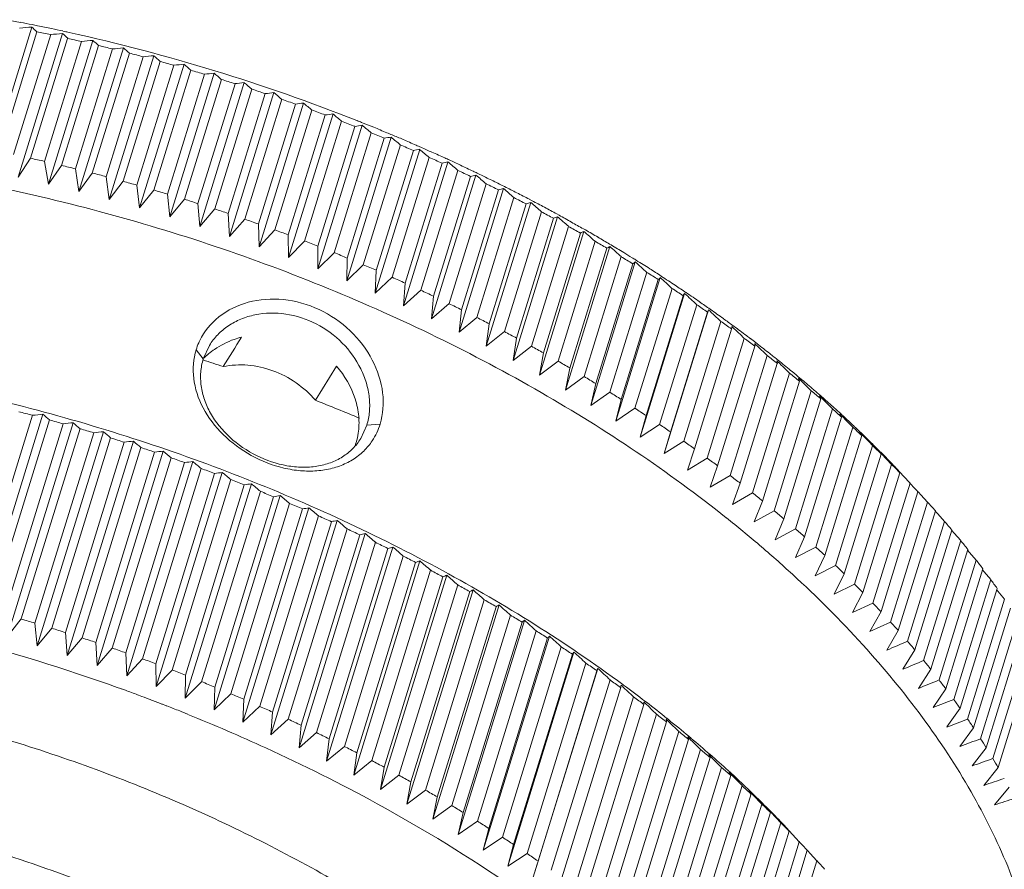
# Model space of a CAD drawing. Units: millimetres. Extents: x 2786 to 3083, y 634 to 844.
# Drawn here: x 3055 to 3067, y 810 to 821 of the extents above; entities that cross this region are included whole.
import ezdxf

# ---------------------------------------------------------------- set-up
doc = ezdxf.new("R2010")
doc.units = ezdxf.units.MM
doc.header["$LTSCALE"] = 20
doc.layers.get('0').update_dxf_attribs({"linetype": 'CONTINUOUS', "lineweight": 30})
doc.layers.add('1', color=7, linetype='CONTINUOUS')

msp = doc.modelspace()

# ---------------------------------------------------------------- linework, layer by layer
at = {"color": 7, "linetype": 'Continuous', "lineweight": 15}
msp.add_open_spline([(3055.784, 809.932), (3054.956, 810.248), (3053.271, 810.777), (3051.117, 811.179), (3049.411, 811.33), (3048.174, 811.355), (3046.983, 811.294), (3045.85, 811.147), (3044.788, 810.916), (3043.807, 810.602), (3042.919, 810.21), (3042.133, 809.742), (3041.458, 809.203), (3040.902, 808.599), (3040.473, 807.935), (3040.274, 807.456), (3040.199, 807.212)], degree=3, knots=[0, 0, 0, 0, 0.153334, 0.304572, 0.378069, 0.449452, 0.518281, 0.584182, 0.646865, 0.706152, 0.761993, 0.814496, 0.863954, 0.910862, 0.955919, 1, 1, 1, 1], dxfattribs=at)
at = {"layer": '1', "color": 7, "linetype": 'Continuous', "lineweight": 15}
for p, q in [((3055.066, 820.488), (3054.519, 818.719)), ((3055.125, 820.431), (3054.669, 818.955)), ((3055.297, 820.395), (3054.841, 818.919)), ((3055.442, 820.41), (3054.895, 818.64)), ((3055.506, 820.349), (3055.05, 818.874)), ((3055.468, 820.434), (3055.447, 820.439)), ((3055.677, 820.31), (3055.221, 818.835)), ((3055.817, 820.324), (3055.27, 818.555)), ((3055.887, 820.261), (3055.431, 818.786)), ((3056.192, 820.233), (3055.645, 818.464)), ((3056.058, 820.219), (3055.602, 818.744)), ((3056.266, 820.166), (3055.81, 818.691)), ((3056.437, 820.122), (3055.981, 818.646)), ((3056.566, 820.135), (3056.019, 818.366)), ((3056.645, 820.065), (3056.189, 818.59)), ((3056.815, 820.018), (3056.359, 818.542)), ((3056.939, 820.031), (3056.392, 818.261)), ((3057.023, 819.958), (3056.567, 818.482)), ((3057.192, 819.907), (3056.736, 818.432)), ((3057.31, 819.92), (3056.763, 818.151)), ((3057.399, 819.844), (3056.943, 818.369)), ((3057.567, 819.791), (3057.111, 818.316)), ((3057.679, 819.804), (3057.133, 818.035)), ((3057.773, 819.725), (3057.317, 818.249)), ((3057.94, 819.669), (3057.484, 818.193)), ((3058.047, 819.681), (3057.5, 817.912)), ((3058.144, 819.599), (3057.688, 818.123)), ((3058.311, 819.54), (3057.855, 818.065)), ((3058.411, 819.553), (3057.865, 817.784)), ((3058.513, 819.467), (3058.057, 817.992)), ((3058.679, 819.406), (3058.223, 817.93)), ((3058.774, 819.419), (3058.227, 817.65)), ((3058.88, 819.33), (3058.424, 817.854)), ((3059.133, 819.279), (3058.586, 817.51)), ((3059.044, 819.266), (3058.588, 817.79)), ((3059.145, 819.307), (3059.126, 819.315)), ((3059.243, 819.186), (3058.787, 817.711)), ((3059.488, 819.134), (3058.942, 817.365)), ((3059.405, 819.12), (3058.949, 817.645)), ((3059.603, 819.038), (3059.147, 817.562)), ((3059.841, 818.983), (3059.294, 817.214)), ((3059.763, 818.969), (3059.307, 817.493)), ((3055.05, 818.874), (3054.895, 818.64)), ((3055.27, 818.555), (3055.221, 818.835)), ((3055.431, 818.786), (3055.27, 818.555)), ((3059.959, 818.883), (3059.503, 817.408)), ((3060.189, 818.827), (3059.642, 817.058)), ((3060.118, 818.812), (3059.662, 817.337)), ((3055.645, 818.464), (3055.602, 818.744)), ((3055.81, 818.691), (3055.645, 818.464)), ((3056.019, 818.366), (3055.981, 818.646)), ((3060.311, 818.724), (3059.855, 817.248)), ((3060.533, 818.666), (3059.986, 816.897)), ((3060.468, 818.65), (3060.012, 817.175)), ((3056.189, 818.59), (3056.019, 818.366)), ((3056.392, 818.261), (3056.359, 818.542)), ((3060.658, 818.559), (3060.202, 817.084)), ((3060.85, 818.543), (3060.842, 818.546)), ((3060.887, 818.524), (3060.85, 818.543)), ((3056.567, 818.482), (3056.392, 818.261)), ((3056.763, 818.151), (3056.736, 818.432)), ((3060.873, 818.5), (3060.326, 816.731)), ((3060.813, 818.483), (3060.357, 817.008)), ((3056.943, 818.369), (3056.763, 818.151)), ((3057.133, 818.035), (3057.111, 818.316)), ((3061.002, 818.389), (3060.546, 816.914)), ((3061.208, 818.329), (3060.661, 816.56)), ((3061.154, 818.311), (3060.698, 816.836)), ((3061.225, 818.35), (3061.191, 818.368)), ((3057.317, 818.249), (3057.133, 818.035)), ((3057.5, 817.912), (3057.484, 818.193)), ((3061.34, 818.214), (3060.884, 816.739)), ((3061.557, 818.172), (3061.528, 818.188)), ((3057.688, 818.123), (3057.5, 817.912)), ((3057.865, 817.784), (3057.855, 818.065)), ((3061.538, 818.153), (3060.991, 816.384)), ((3061.49, 818.134), (3061.034, 816.659)), ((3058.057, 817.992), (3057.865, 817.784)), ((3058.227, 817.65), (3058.223, 817.93)), ((3061.673, 818.035), (3061.217, 816.559)), ((3061.862, 817.973), (3061.316, 816.203)), ((3061.821, 817.952), (3061.365, 816.477)), ((3061.881, 817.991), (3061.859, 818.004)), ((3058.424, 817.854), (3058.227, 817.65)), ((3062.001, 817.851), (3061.545, 816.375)), ((3062.198, 817.806), (3062.18, 817.817)), ((3058.586, 817.51), (3058.588, 817.79)), ((3058.787, 817.711), (3058.586, 817.51)), ((3062.182, 817.788), (3061.635, 816.018)), ((3062.146, 817.766), (3061.69, 816.291)), ((3058.942, 817.365), (3058.949, 817.645)), ((3059.147, 817.562), (3058.942, 817.365)), ((3062.322, 817.662), (3061.867, 816.186)), ((3062.495, 817.598), (3061.948, 815.829)), ((3062.465, 817.575), (3062.009, 816.1)), ((3062.509, 817.617), (3062.499, 817.623)), ((3059.294, 817.214), (3059.307, 817.493)), ((3062.639, 817.469), (3062.183, 815.993)), ((3059.503, 817.408), (3059.294, 817.214)), ((3059.642, 817.058), (3059.662, 817.337)), ((3062.802, 817.405), (3062.256, 815.636)), ((3062.779, 817.38), (3062.323, 815.905)), ((3062.82, 817.419), (3062.816, 817.423)), ((3059.855, 817.248), (3059.642, 817.058)), ((3062.948, 817.271), (3062.492, 815.796)), ((3063.103, 817.207), (3062.557, 815.438)), ((3059.986, 816.897), (3060.012, 817.175)), ((3060.202, 817.084), (3059.986, 816.897)), ((3063.086, 817.181), (3062.63, 815.706)), ((3063.252, 817.07), (3062.796, 815.595)), ((3060.326, 816.731), (3060.357, 817.008)), ((3063.398, 817.006), (3062.851, 815.237)), ((3063.386, 816.978), (3062.93, 815.503)), ((3063.422, 817.013), (3063.417, 817.016)), ((3060.546, 816.914), (3060.326, 816.731)), ((3060.661, 816.56), (3060.698, 816.836)), ((3063.548, 816.865), (3063.092, 815.39)), ((3060.884, 816.739), (3060.661, 816.56)), ((3063.68, 816.771), (3063.224, 815.296)), ((3063.697, 816.79), (3063.685, 816.801)), ((3063.71, 816.805), (3063.701, 816.812)), ((3060.991, 816.384), (3061.034, 816.659)), ((3063.838, 816.656), (3063.382, 815.181)), ((3063.982, 816.577), (3063.966, 816.593)), ((3063.995, 816.591), (3063.978, 816.604)), ((3057.176, 816.403), (3057.089, 816.515)), ((3057.252, 816.57), (3057.176, 816.403)), ((3061.217, 816.559), (3060.991, 816.384)), ((3061.316, 816.203), (3061.365, 816.477)), ((3063.966, 816.561), (3063.51, 815.086)), ((3061.545, 816.375), (3061.316, 816.203)), ((3064.121, 816.444), (3063.665, 814.968)), ((3064.245, 816.347), (3063.789, 814.872)), ((3064.259, 816.361), (3064.24, 816.381)), ((3064.277, 816.37), (3064.256, 816.387)), ((3058.558, 815.894), (3058.817, 816.314)), ((3061.635, 816.018), (3061.69, 816.291)), ((3064.396, 816.228), (3063.94, 814.753)), ((3061.867, 816.186), (3061.635, 816.018)), ((3061.948, 815.829), (3062.009, 816.1)), ((3064.517, 816.13), (3064.061, 814.654)), ((3064.529, 816.142), (3064.505, 816.166)), ((3064.535, 816.158), (3064.523, 816.168)), ((3064.548, 816.147), (3064.535, 816.158)), ((3062.183, 815.993), (3061.948, 815.829)), ((3064.663, 816.009), (3064.207, 814.534)), ((3062.256, 815.636), (3062.323, 815.905)), ((3064.781, 815.91), (3064.325, 814.434)), ((3064.791, 815.92), (3064.764, 815.948)), ((3064.795, 815.935), (3064.78, 815.948)), ((3064.808, 815.924), (3064.795, 815.935)), ((3062.492, 815.796), (3062.256, 815.636)), ((3064.923, 815.787), (3064.467, 814.312)), ((3055.073, 815.709), (3054.349, 813.365)), ((3055.202, 815.722), (3054.387, 813.085)), ((3055.282, 815.652), (3054.557, 813.309)), ((3055.575, 815.618), (3054.76, 812.981)), ((3062.557, 815.438), (3062.63, 815.706)), ((3065.037, 815.687), (3064.581, 814.211)), ((3065.045, 815.695), (3065.014, 815.727)), ((3065.029, 815.725), (3065.025, 815.729)), ((3055.452, 815.605), (3054.727, 813.261)), ((3055.659, 815.545), (3054.935, 813.202)), ((3055.828, 815.495), (3055.104, 813.151)), ((3055.946, 815.507), (3055.131, 812.87)), ((3059.115, 815.424), (3059.19, 815.589)), ((3059.19, 815.589), (3059.353, 815.601)), ((3062.796, 815.595), (3062.557, 815.438)), ((3062.851, 815.237), (3062.93, 815.503)), ((3065.174, 815.563), (3064.718, 814.087)), ((3065.193, 815.573), (3065.188, 815.578)), ((3065.291, 815.467), (3065.256, 815.503)), ((3056.035, 815.431), (3055.311, 813.088)), ((3056.203, 815.378), (3055.479, 813.035)), ((3056.316, 815.391), (3055.501, 812.754)), ((3063.092, 815.39), (3062.851, 815.237)), ((3065.285, 815.461), (3064.829, 813.985)), ((3056.409, 815.312), (3055.685, 812.968)), ((3056.576, 815.256), (3055.852, 812.912)), ((3056.683, 815.268), (3055.868, 812.631)), ((3063.139, 815.032), (3063.224, 815.296)), ((3065.418, 815.335), (3064.962, 813.86)), ((3065.529, 815.236), (3065.49, 815.277)), ((3065.537, 815.237), (3065.52, 815.254)), ((3056.781, 815.186), (3056.056, 812.843)), ((3057.048, 815.14), (3056.233, 812.503)), ((3063.382, 815.181), (3063.139, 815.032)), ((3065.524, 815.232), (3065.068, 813.757)), ((3065.652, 815.105), (3065.529, 815.236)), ((3056.947, 815.127), (3056.223, 812.784)), ((3057.15, 815.054), (3056.426, 812.711)), ((3063.419, 814.823), (3063.51, 815.086)), ((3065.652, 815.105), (3065.197, 813.63)), ((3065.797, 814.961), (3065.716, 815.049)), ((3057.315, 814.993), (3056.591, 812.65)), ((3057.41, 815.006), (3056.595, 812.369)), ((3057.516, 814.917), (3056.792, 812.573)), ((3063.665, 814.968), (3063.419, 814.823)), ((3065.755, 815.001), (3065.299, 813.526)), ((3065.879, 814.873), (3065.797, 814.961)), ((3057.769, 814.866), (3056.954, 812.229)), ((3057.68, 814.853), (3056.956, 812.51)), ((3057.879, 814.773), (3057.155, 812.43)), ((3063.693, 814.611), (3063.789, 814.872)), ((3065.879, 814.873), (3065.423, 813.398)), ((3065.977, 814.768), (3065.522, 813.293)), ((3065.978, 814.769), (3065.984, 814.762)), ((3065.984, 814.762), (3065.978, 814.769)), ((3058.125, 814.721), (3057.31, 812.084)), ((3058.042, 814.707), (3057.317, 812.364)), ((3063.94, 814.753), (3063.693, 814.611)), ((3063.959, 814.396), (3064.061, 814.654)), ((3066.014, 814.729), (3065.984, 814.762)), ((3066.096, 814.639), (3066.014, 814.729)), ((3058.239, 814.625), (3057.515, 812.281)), ((3058.477, 814.57), (3057.662, 811.933)), ((3058.4, 814.556), (3057.676, 812.213)), ((3064.207, 814.534), (3063.959, 814.396)), ((3066.096, 814.639), (3065.64, 813.164)), ((3066.191, 814.533), (3065.735, 813.058)), ((3066.222, 814.495), (3066.19, 814.531)), ((3058.595, 814.47), (3057.871, 812.127)), ((3058.825, 814.414), (3058.01, 811.777)), ((3064.217, 814.178), (3064.325, 814.434)), ((3066.304, 814.403), (3065.848, 812.928)), ((3066.304, 814.403), (3066.222, 814.495)), ((3058.754, 814.399), (3058.03, 812.056)), ((3058.947, 814.311), (3058.223, 811.968)), ((3064.467, 814.312), (3064.217, 814.178)), ((3066.395, 814.297), (3065.939, 812.821)), ((3066.421, 814.259), (3066.393, 814.291)), ((3059.169, 814.253), (3058.355, 811.616)), ((3059.104, 814.237), (3058.38, 811.894)), ((3064.467, 813.957), (3064.581, 814.211)), ((3066.503, 814.166), (3066.047, 812.69)), ((3066.503, 814.166), (3066.421, 814.259)), ((3059.295, 814.146), (3058.571, 811.803)), ((3059.509, 814.087), (3058.694, 811.45)), ((3059.45, 814.07), (3058.726, 811.727)), ((3064.718, 814.087), (3064.467, 813.957)), ((3066.59, 814.058), (3066.134, 812.583)), ((3066.611, 814.022), (3066.587, 814.049)), ((3059.638, 813.976), (3058.914, 811.633)), ((3064.709, 813.734), (3064.829, 813.985)), ((3066.693, 813.926), (3066.237, 812.451)), ((3066.693, 813.926), (3066.611, 814.022)), ((3059.844, 813.916), (3059.029, 811.279)), ((3059.791, 813.898), (3059.066, 811.555)), ((3059.976, 813.801), (3059.252, 811.458)), ((3064.962, 813.86), (3064.709, 813.734)), ((3066.775, 813.818), (3066.319, 812.343)), ((3066.791, 813.783), (3066.771, 813.806)), ((3060.174, 813.74), (3059.359, 811.103)), ((3060.127, 813.721), (3059.402, 811.378)), ((3064.943, 813.508), (3065.068, 813.757)), ((3066.873, 813.686), (3066.417, 812.211)), ((3066.873, 813.686), (3066.791, 813.783)), ((3060.309, 813.622), (3059.585, 811.279)), ((3060.499, 813.56), (3059.684, 810.923)), ((3065.197, 813.63), (3064.943, 813.508)), ((3066.951, 813.577), (3066.495, 812.102)), ((3066.962, 813.544), (3066.946, 813.562)), ((3060.457, 813.54), (3059.733, 811.196)), ((3060.637, 813.438), (3059.913, 811.094)), ((3065.169, 813.28), (3065.299, 813.526)), ((3067.044, 813.444), (3066.588, 811.969)), ((3067.044, 813.444), (3066.962, 813.544)), ((3060.818, 813.375), (3060.003, 810.738)), ((3060.782, 813.353), (3060.058, 811.01)), ((3065.423, 813.398), (3065.169, 813.28)), ((3067.117, 813.335), (3066.661, 811.86)), ((3054.935, 813.202), (3054.76, 812.981)), ((3060.959, 813.249), (3060.235, 810.906)), ((3065.386, 813.049), (3065.522, 813.293)), ((3067.204, 813.202), (3066.748, 811.727)), ((3055.131, 812.87), (3055.104, 813.151)), ((3055.311, 813.088), (3055.131, 812.87)), ((3061.131, 813.185), (3060.316, 810.548)), ((3061.102, 813.163), (3060.378, 810.819)), ((3065.64, 813.164), (3065.386, 813.049)), ((3067.273, 813.093), (3066.818, 811.617)), ((3055.501, 812.754), (3055.479, 813.035)), ((3055.685, 812.968), (3055.501, 812.754)), ((3061.275, 813.056), (3060.551, 810.713)), ((3061.439, 812.992), (3060.624, 810.355)), ((3061.415, 812.968), (3060.691, 810.624)), ((3065.593, 812.817), (3065.735, 813.058)), ((3067.355, 812.959), (3066.899, 811.483)), ((3055.868, 812.631), (3055.852, 812.912)), ((3056.056, 812.843), (3055.868, 812.631)), ((3061.585, 812.859), (3060.861, 810.515)), ((3067.42, 812.849), (3066.964, 811.374)), ((3056.233, 812.503), (3056.223, 812.784)), ((3056.426, 812.711), (3056.233, 812.503)), ((3061.74, 812.795), (3060.925, 810.158)), ((3061.722, 812.768), (3060.998, 810.425)), ((3065.792, 812.583), (3065.939, 812.821)), ((3056.595, 812.369), (3056.591, 812.65)), ((3061.888, 812.657), (3061.164, 810.314)), ((3062.034, 812.593), (3061.219, 809.956)), ((3056.792, 812.573), (3056.595, 812.369)), ((3056.954, 812.229), (3056.956, 812.51)), ((3062.022, 812.565), (3061.298, 810.222)), ((3065.982, 812.347), (3066.134, 812.583)), ((3056.157, 812.345), (3056.117, 812.36)), ((3056.167, 812.342), (3056.157, 812.345)), ((3057.155, 812.43), (3056.954, 812.229)), ((3057.31, 812.084), (3057.317, 812.364)), ((3062.185, 812.452), (3061.461, 810.109)), ((3062.316, 812.359), (3061.592, 810.015)), ((3062.333, 812.377), (3062.322, 812.388)), ((3062.352, 812.388), (3062.342, 812.395)), ((3066.162, 812.111), (3066.319, 812.343)), ((3056.378, 812.265), (3056.367, 812.269)), ((3056.418, 812.249), (3056.378, 812.265)), ((3056.45, 812.238), (3056.418, 812.249)), ((3056.476, 812.228), (3056.45, 812.238)), ((3057.515, 812.281), (3057.31, 812.084)), ((3062.474, 812.243), (3061.75, 809.9)), ((3056.539, 812.204), (3056.523, 812.21)), ((3056.667, 812.155), (3056.65, 812.162)), ((3056.675, 812.152), (3056.667, 812.155)), ((3056.71, 812.138), (3056.675, 812.152)), ((3056.721, 812.134), (3056.71, 812.138)), ((3056.728, 812.131), (3056.721, 812.134)), ((3057.662, 811.933), (3057.676, 812.213)), ((3057.871, 812.127), (3057.662, 811.933)), ((3062.602, 812.148), (3061.878, 809.805)), ((3062.618, 812.164), (3062.602, 812.18)), ((3062.634, 812.176), (3062.62, 812.187)), ((3066.333, 811.873), (3066.495, 812.102)), ((3058.01, 811.777), (3058.03, 812.056)), ((3062.757, 812.031), (3062.033, 809.688)), ((3062.905, 811.964), (3062.886, 811.979)), ((3058.223, 811.968), (3058.01, 811.777)), ((3058.355, 811.616), (3058.38, 811.894)), ((3062.882, 811.934), (3062.158, 809.591)), ((3062.896, 811.948), (3062.876, 811.968)), ((3066.494, 811.634), (3066.661, 811.86)), ((3058.571, 811.803), (3058.355, 811.616)), ((3063.032, 811.815), (3062.308, 809.472)), ((3063.165, 811.729), (3063.142, 811.753)), ((3058.694, 811.45), (3058.726, 811.727)), ((3058.914, 811.633), (3058.694, 811.45)), ((3063.153, 811.717), (3062.429, 809.374)), ((3066.646, 811.394), (3066.818, 811.617)), ((3059.029, 811.279), (3059.066, 811.555)), ((3063.3, 811.596), (3062.575, 809.253)), ((3063.417, 811.497), (3062.693, 809.154)), ((3063.428, 811.507), (3063.4, 811.535)), ((3063.438, 811.516), (3063.417, 811.535)), ((3063.446, 811.509), (3063.438, 811.516)), ((3059.252, 811.458), (3059.029, 811.279)), ((3059.359, 811.103), (3059.402, 811.378)), ((3063.559, 811.374), (3062.835, 809.031)), ((3066.787, 811.154), (3066.964, 811.374)), ((3059.585, 811.279), (3059.359, 811.103)), ((3063.673, 811.274), (3062.949, 808.93)), ((3063.682, 811.282), (3063.65, 811.314)), ((3059.684, 810.923), (3059.733, 811.196)), ((3063.811, 811.15), (3063.087, 808.806)), ((3066.919, 810.913), (3067.1, 811.13)), ((3059.913, 811.094), (3059.684, 810.923)), ((3060.003, 810.738), (3060.058, 811.01)), ((3063.921, 811.048), (3063.197, 808.704)), ((3063.928, 811.054), (3063.893, 811.09)), ((3060.235, 810.906), (3060.003, 810.738)), ((3064.054, 810.922), (3063.33, 808.579)), ((3060.316, 810.548), (3060.378, 810.819)), ((3064.161, 810.819), (3063.437, 808.476)), ((3064.165, 810.823), (3064.126, 810.864)), ((3064.139, 810.858), (3064.133, 810.865)), ((3064.289, 810.693), (3064.165, 810.823)), ((3060.551, 810.713), (3060.316, 810.548)), ((3064.289, 810.693), (3063.565, 808.349)), ((3060.624, 810.355), (3060.691, 810.624)), ((3064.392, 810.588), (3063.667, 808.245)), ((3064.433, 810.549), (3064.352, 810.636)), ((3064.515, 810.46), (3064.433, 810.549)), ((3060.861, 810.515), (3060.624, 810.355)), ((3060.925, 810.158), (3060.998, 810.425)), ((3064.515, 810.46), (3063.791, 808.117)), ((3061.164, 810.314), (3060.925, 810.158)), ((3064.614, 810.355), (3063.89, 808.012)), ((3064.614, 810.356), (3064.621, 810.349)), ((3064.621, 810.349), (3064.614, 810.356)), ((3064.65, 810.316), (3064.621, 810.349)), ((3064.732, 810.226), (3064.65, 810.316)), ((3061.219, 809.956), (3061.298, 810.222)), ((3064.732, 810.226), (3064.008, 807.883))]:
    msp.add_line(p, q, dxfattribs=at)
for centre, radius, start, end in [((3050.64, 798.342), 22.614, 79.0766, 79.5211), ((3058.648, 784.764), 35.904, 95.7267, 95.9678), ((3050.622, 798.25), 22.708, 78.7076, 79.0767), ((3047.38, 812.507), 11.08, 45.6507, 46.0779), ((3050.611, 798.195), 22.764, 78.5346, 78.7077), ((3050.6, 798.14), 22.82, 78.0922, 78.5345), ((3050.587, 798.078), 22.884, 77.7384, 78.0922), ((3050.41, 797.519), 23.392, 77.9431, 78.3721), ((3058.731, 787.148), 33.424, 95.648, 95.898), ((3046.881, 811.217), 12.562, 46.6365, 47.0393), ((3050.576, 798.029), 22.933, 77.539, 77.6826), ((3050.368, 797.324), 23.591, 76.9936, 77.4202), ((3050.472, 797.589), 23.385, 68.4318, 77.5232), ((3058.849, 789.46), 31.013, 95.6104, 95.87), ((3046.315, 809.839), 14.15, 47.4339, 47.8147), ((3050.331, 797.167), 23.753, 76.0488, 76.4734), ((3059, 791.695), 28.675, 95.6189, 95.8888), ((3045.682, 808.38), 15.842, 48.075, 48.4358), ((3050.301, 797.047), 23.877, 75.1074, 75.5306), ((3059.18, 793.851), 26.414, 95.679, 95.9602), ((3044.981, 806.842), 17.633, 48.5848, 48.9275), ((3050.278, 796.965), 23.961, 74.1686, 74.5908), ((3059.387, 795.922), 24.233, 95.7978, 96.0912), ((3044.212, 805.229), 19.52, 48.9836, 49.3098), ((3050.266, 796.921), 24.007, 73.2313, 73.6529), ((3059.617, 797.905), 22.136, 95.9835, 96.2902), ((3043.374, 803.547), 21.501, 49.2876, 49.5987), ((3050.264, 796.915), 24.013, 72.2944, 72.7159), ((3059.869, 799.796), 20.128, 96.2461, 96.5674), ((3042.468, 801.799), 23.57, 49.5098, 49.8072), ((3050.274, 796.947), 23.98, 71.3569, 71.7788), ((3060.139, 801.591), 18.211, 96.5977, 96.9351), ((3041.492, 799.99), 25.725, 49.661, 49.9459), ((3050.298, 797.016), 23.907, 70.4178, 70.8406), ((3060.424, 803.288), 16.389, 97.0534, 97.4084), ((3040.446, 798.125), 27.962, 49.7502, 50.0235), ((3050.336, 797.121), 23.796, 69.476, 69.9001), ((3060.721, 804.883), 14.666, 97.6318, 98.0061), ((3039.331, 796.209), 30.277, 49.7847, 50.0474), ((3050.389, 797.261), 23.646, 68.5306, 68.9565), ((3061.028, 806.372), 13.046, 98.356, 98.7518), ((3050.611, 797.951), 22.998, 68.2699, 68.4212), ((3038.146, 794.247), 32.666, 49.7707, 50.0236), ((3050.631, 798), 22.945, 67.8692, 68.2174), ((3050.656, 798.062), 22.878, 67.4277, 67.8693), ((3050.459, 797.435), 23.458, 67.5804, 68.0085), ((3061.343, 807.754), 11.53, 99.2556, 99.6749), ((3050.678, 798.116), 22.82, 67.25, 67.4276), ((3036.891, 792.244), 35.124, 49.7134, 49.9572), ((3050.7, 798.168), 22.764, 66.8865, 67.2501), ((3050.545, 797.642), 23.234, 66.6244, 67.0553), ((3050.736, 798.252), 22.672, 66.4427, 66.8865), ((3050.765, 798.32), 22.598, 66.2779, 66.4426), ((3061.663, 809.025), 10.124, 100.3681, 100.8134), ((3035.567, 790.205), 37.648, 49.6173, 49.8527), ((3050.794, 798.385), 22.526, 65.8988, 66.278), ((3050.841, 798.491), 22.411, 65.4531, 65.8989), ((3049.912, 795.849), 23.591, 76.9936, 77.4202), ((3049.875, 795.691), 23.753, 76.0488, 76.4734), ((3050.65, 797.881), 22.973, 65.6614, 66.0956), ((3061.986, 810.182), 8.831, 101.7422, 102.2158), ((3050.878, 798.572), 22.322, 65.3015, 65.4529), ((3034.173, 788.136), 40.235, 49.486, 49.7136), ((3050.914, 798.65), 22.236, 64.9069, 65.3017), ((3050.973, 798.776), 22.096, 64.4594, 64.907), ((3049.845, 795.572), 23.877, 75.1074, 75.5306), ((3050.772, 798.148), 22.679, 64.6905, 65.1284), ((3062.312, 811.223), 7.653, 103.4412, 103.9456), ((3051.017, 798.868), 21.995, 64.3214, 64.4592), ((3032.71, 786.04), 42.879, 49.3227, 49.543), ((3051.06, 798.957), 21.895, 63.9112, 64.3216), ((3049.822, 795.49), 23.961, 74.1686, 74.5908), ((3050.914, 798.444), 22.351, 63.7103, 64.1525), ((3051.132, 799.103), 21.733, 63.4622, 63.9113), ((3049.81, 795.446), 24.007, 73.2313, 73.6529), ((3062.641, 812.144), 6.597, 105.5487, 106.0857), ((3031.179, 783.925), 45.576, 49.1303, 49.3438), ((3051.223, 799.285), 21.53, 62.8811, 63.3292), ((3051.293, 799.421), 21.377, 62.4165, 62.8812), ((3049.808, 795.44), 24.013, 72.2944, 72.7159), ((3051.074, 798.765), 21.992, 62.7199, 63.1669), ((3062.976, 812.944), 5.668, 108.1755, 108.7458), ((3029.581, 781.794), 48.323, 48.911, 49.1183), ((3051.387, 799.602), 21.173, 61.8461, 62.313), ((3049.818, 795.472), 23.98, 71.3569, 71.7788), ((3051.254, 799.109), 21.604, 61.7179, 62.1702), ((3051.471, 799.758), 20.996, 61.3777, 61.8462), ((3051.579, 799.956), 20.77, 60.8029, 61.2887), ((3049.842, 795.54), 23.907, 70.4178, 70.8406), ((3063.322, 813.617), 4.874, 111.4683, 112.0699), ((3027.915, 779.654), 51.115, 48.667, 48.8683), ((3051.676, 800.13), 20.57, 60.3309, 60.8029), ((3049.88, 795.645), 23.796, 69.476, 69.9001), ((3051.453, 799.475), 21.187, 60.7031, 61.1613), ((3063.691, 814.159), 4.23, 115.6192, 116.2449), ((3026.183, 777.509), 53.948, 48.3999, 48.5957), ((3051.798, 800.343), 20.326, 59.7519, 60.2569), ((3049.933, 795.786), 23.646, 68.5306, 68.9565), ((3051.672, 799.86), 20.745, 59.6742, 60.139), ((3051.909, 800.534), 20.104, 59.2766, 59.7518), ((3052.042, 800.758), 19.844, 58.6938, 59.2183), ((3050.003, 795.96), 23.458, 67.5804, 68.0085), ((3064.113, 814.557), 3.763, 120.8701, 121.5029), ((3024.386, 775.364), 56.818, 48.1114, 48.3019), ((3052.151, 800.937), 19.634, 58.3397, 58.6936), ((3050.089, 796.167), 23.234, 66.6244, 67.0553), ((3051.909, 800.261), 20.278, 58.63, 59.1018), ((3052.212, 801.036), 19.518, 58.1939, 58.3395), ((3064.647, 814.794), 3.535, 127.4986, 128.1054), ((3022.525, 773.225), 59.721, 47.80269, 47.98826), ((3052.3, 801.178), 19.351, 57.5826, 58.1601), ((3052.166, 800.677), 19.79, 57.5689, 58.0485), ((3052.425, 801.375), 19.118, 57.0791, 57.5825), ((3050.194, 796.405), 22.973, 65.6614, 66.0956), ((3065.462, 814.814), 3.713, 135.7545, 136.2794), ((3020.6, 771.097), 62.653, 47.475, 47.65593), ((3052.563, 801.587), 18.864, 56.4604, 57.062), ((3050.316, 796.673), 22.679, 64.6905, 65.1284), ((3052.44, 801.104), 19.282, 56.4896, 56.9776), ((3052.703, 801.798), 18.611, 55.9511, 56.4602), ((3067.183, 814.426), 4.938, 145.7085, 146.0743), ((3018.614, 768.985), 65.611, 47.12932, 47.30587), ((3052.852, 802.018), 18.346, 55.3257, 55.9514), ((3050.458, 796.968), 22.351, 63.7103, 64.1525), ((3052.732, 801.54), 18.758, 55.3906, 55.8876), ((3053.003, 802.237), 18.079, 54.83, 55.3254), ((3075.573, 811.846), 13.224, 157.0299, 157.1608), ((3016.566, 766.893), 68.59, 46.76654, 46.93895), ((3053.166, 802.468), 17.797, 54.1792, 54.8113), ((3050.618, 797.289), 21.992, 62.7199, 63.1669), ((3053.041, 801.983), 18.218, 54.2704, 54.7771), ((3053.325, 802.689), 17.524, 53.698, 54.1789), ((3050.798, 797.634), 21.604, 61.7179, 62.1702), ((3051.244, 819.246), 12.68, 348.7444, 348.881), ((3014.373, 764.735), 71.712, 46.38751, 46.5428), ((3053.501, 802.928), 17.228, 53.022, 53.6599), ((3053.366, 802.429), 17.666, 53.1272, 53.6445), ((3053.629, 803.098), 17.015, 52.808, 53.0211), ((3053.698, 803.189), 16.901, 52.5361, 52.8081), ((3059.08, 816.577), 4.886, 359.8098, 0.1799), ((3053.847, 803.382), 16.657, 51.785, 52.4659), ((3057.852, 815.735), 0.952, 125.533, 131.4116), ((3057.867, 815.714), 0.978, 124.4466, 125.5454), ((3050.997, 798), 21.187, 60.7031, 61.1613), ((3012.173, 762.664), 74.772, 45.99274, 46.14036), ((3054.007, 803.586), 16.398, 51.3167, 51.7845), ((3049.698, 793.405), 24.171, 71.365, 71.9855), ((3057.81, 815.782), 0.89, 134.4604, 135.5708), ((3057.823, 815.769), 0.908, 131.4474, 134.4541), ((3051.216, 798.385), 20.745, 59.6742, 60.139), ((3053.706, 802.877), 17.103, 51.9594, 52.488), ((3060.595, 815.732), 3.702, 9.5712, 10.0987), ((3009.915, 760.627), 77.844, 45.58288, 45.72332), ((3054.198, 803.824), 16.092, 50.5329, 51.224), ((3054.06, 803.324), 16.533, 50.7653, 51.306), ((3054.364, 804.026), 15.831, 50.08, 50.5323), ((3051.453, 798.786), 20.278, 58.63, 59.1018), ((3061.148, 815.054), 3.537, 17.7095, 18.3174), ((3007.599, 758.628), 80.925, 45.15842, 45.29213), ((3054.569, 804.27), 15.513, 49.2632, 49.9638), ((3051.71, 799.201), 19.79, 57.5689, 58.0485), ((3054.427, 803.768), 15.957, 49.543, 50.0966), ((3054.739, 804.468), 15.252, 48.8272, 49.2624), ((3049.804, 793.645), 23.909, 67.1194, 68.5226), ((3061.343, 814.359), 3.771, 24.28, 24.913), ((3005.227, 756.672), 84.013, 44.71979, 44.84719), ((3054.955, 804.714), 14.924, 47.9767, 48.6864), ((3048.937, 792.634), 23.877, 75.1074, 75.5306), ((3051.984, 799.628), 19.282, 56.4896, 56.9776), ((3054.805, 804.206), 15.379, 48.2905, 48.8579), ((3055.128, 804.906), 14.666, 47.5595, 47.9759), ((3057.816, 789.438), 26.414, 95.679, 95.9602), ((3043.617, 802.429), 17.633, 48.5848, 48.9275), ((3048.915, 792.552), 23.961, 74.1686, 74.5908), ((3058.023, 791.509), 24.233, 95.7978, 96.0912), ((3042.848, 800.816), 19.52, 48.9836, 49.3098), ((3061.345, 813.597), 4.242, 29.5118, 30.1371), ((3055.221, 805.008), 14.528, 47.3915, 47.5379), ((3002.8, 754.763), 87.105, 44.26737, 44.38883), ((3055.354, 805.152), 14.332, 46.6749, 47.3929), ((3048.902, 792.508), 24.007, 73.2313, 73.6529), ((3058.254, 793.492), 22.136, 95.9835, 96.2902), ((3042.011, 799.134), 21.501, 49.2876, 49.5987), ((3052.276, 800.065), 18.758, 55.3906, 55.8876), ((3055.193, 804.636), 14.799, 47.0059, 47.588), ((3055.529, 805.338), 14.076, 46.2542, 46.6462), ((3061.215, 812.75), 4.89, 33.6659, 34.2669), ((3055.614, 805.427), 13.954, 46.0436, 46.2539), ((3048.9, 792.502), 24.013, 72.2944, 72.7159), ((3058.505, 795.383), 20.128, 96.2461, 96.5674), ((3041.104, 797.386), 23.57, 49.5098, 49.8072), ((3058.35, 815.595), 0.742, 339.4641, 342.8255), ((3058.309, 815.606), 0.784, 342.8976, 351.3211), ((3052.585, 800.507), 18.218, 54.2704, 54.7771), ((3000.319, 752.905), 90.197, 43.80146, 43.91733), ((3055.752, 805.569), 13.755, 45.2759, 46.045), ((3048.911, 792.534), 23.98, 71.3569, 71.7788), ((3058.775, 797.178), 18.211, 96.5977, 96.9351), ((3040.128, 795.577), 25.725, 49.661, 49.9459), ((3055.59, 805.056), 14.222, 45.6871, 46.2849), ((3055.917, 805.737), 13.52, 44.8816, 45.2749), ((3060.981, 811.812), 5.687, 36.9738, 37.5434), ((3055.993, 805.812), 13.412, 44.7417, 44.8812), ((3048.934, 792.603), 23.907, 70.4178, 70.8406), ((3059.06, 798.875), 16.389, 97.0534, 97.4084), ((3039.083, 793.712), 27.962, 49.7502, 50.0235), ((3052.91, 800.954), 17.666, 53.1272, 53.6445), ((3056.153, 805.97), 13.188, 43.8613, 44.6421), ((3048.972, 792.708), 23.796, 69.476, 69.9001), ((3055.993, 805.464), 13.647, 44.3319, 44.9463), ((3056.318, 806.129), 12.959, 43.4893, 43.8601), ((3059.358, 800.47), 14.666, 97.6318, 98.0061), ((3037.967, 791.797), 30.277, 49.7847, 50.0474), ((3049.025, 792.848), 23.646, 68.5306, 68.9565), ((3053.25, 801.402), 17.103, 51.9594, 52.488), ((3059.665, 801.959), 13.046, 98.356, 98.7518), ((3036.782, 789.834), 32.666, 49.7707, 50.0236), ((3049.095, 793.022), 23.458, 67.5804, 68.0085), ((3056.402, 805.859), 13.079, 42.9381, 43.5701), ((3059.979, 803.341), 11.53, 99.2556, 99.6749), ((3035.527, 787.831), 35.124, 49.7134, 49.9572), ((3053.604, 801.849), 16.533, 50.7653, 51.306), ((3049.182, 793.229), 23.234, 66.6244, 67.0553), ((3060.299, 804.612), 10.124, 100.3681, 100.8134), ((3034.203, 785.792), 37.648, 49.6173, 49.8527), ((3053.971, 802.292), 15.957, 49.543, 50.0966), ((3056.815, 806.238), 12.519, 41.5032, 42.154), ((3049.286, 793.468), 22.973, 65.6614, 66.0956), ((3060.622, 805.769), 8.831, 101.7422, 102.2158), ((3032.809, 783.723), 40.235, 49.486, 49.7136), ((3053.756, 802.061), 15.832, 49.5668, 51.4729), ((3057.23, 806.6), 11.968, 40.025, 40.6956), ((3049.409, 793.735), 22.679, 64.6905, 65.1284), ((3054.349, 802.73), 15.379, 48.2905, 48.8579), ((3060.948, 806.81), 7.653, 103.4412, 103.9456), ((3031.347, 781.627), 42.879, 49.3227, 49.543), ((3057.646, 806.944), 11.429, 38.501, 39.1925), ((3049.55, 794.031), 22.351, 63.7103, 64.1525), ((3061.278, 807.732), 6.597, 105.5487, 106.0857), ((3029.816, 779.512), 45.576, 49.1303, 49.3438), ((3054.332, 802.733), 14.947, 47.4972, 49.5783), ((3054.737, 803.161), 14.799, 47.0059, 47.588), ((3049.711, 794.352), 21.992, 62.7199, 63.1669), ((3058.06, 807.268), 10.903, 36.9286, 37.6422), ((3061.612, 808.531), 5.668, 108.1755, 108.7458), ((3028.217, 777.381), 48.323, 48.911, 49.1183), ((3049.89, 794.696), 21.604, 61.7179, 62.1702), ((3055.134, 803.581), 14.222, 45.6871, 46.2849), ((3061.958, 809.204), 4.874, 111.4683, 112.0699), ((3026.551, 775.241), 51.115, 48.667, 48.8683), ((3058.471, 807.572), 10.392, 35.3053, 36.0422), ((3050.09, 795.062), 21.187, 60.7031, 61.1613), ((3062.328, 809.746), 4.23, 115.6192, 116.2449), ((3024.819, 773.096), 53.948, 48.3999, 48.5957), ((3055.537, 803.989), 13.647, 44.3319, 44.9463), ((3050.308, 795.447), 20.745, 59.6742, 60.139), ((3062.749, 810.144), 3.763, 120.8701, 121.5029), ((3023.022, 770.951), 56.818, 48.1114, 48.3019), ((3055.946, 804.383), 13.079, 42.9381, 43.5701), ((3048.178, 790.165), 24.007, 73.2313, 73.6529), ((3050.546, 795.849), 20.278, 58.63, 59.1018), ((3048.176, 790.159), 24.013, 72.2944, 72.7159), ((3063.283, 810.381), 3.535, 127.4986, 128.1054), ((3021.161, 768.812), 59.721, 47.80269, 47.98826), ((3056.359, 804.762), 12.519, 41.5032, 42.154), ((3048.216, 790.289), 23.442, 70.3032, 75.3511), ((3048.187, 790.191), 23.98, 71.3569, 71.7788), ((3050.802, 796.264), 19.79, 57.5689, 58.0485), ((3064.098, 810.401), 3.713, 135.7545, 136.2794), ((3019.237, 766.684), 62.653, 47.475, 47.65593), ((3048.21, 790.26), 23.907, 70.4178, 70.8406), ((3051.076, 796.691), 19.282, 56.4896, 56.9776), ((3056.774, 805.124), 11.968, 40.025, 40.6956), ((3048.248, 790.365), 23.796, 69.476, 69.9001), ((3065.819, 810.013), 4.938, 145.7085, 146.0743), ((3017.25, 764.572), 65.611, 47.12932, 47.30587), ((3051.368, 797.127), 18.758, 55.3906, 55.8876), ((3074.209, 807.433), 13.224, 157.0299, 157.1608), ((3015.203, 762.48), 68.59, 46.76654, 46.93895), ((3057.19, 805.468), 11.429, 38.501, 39.1925), ((3048.301, 790.505), 23.646, 68.5306, 68.9565), ((3048.254, 790.396), 23.329, 70.0413, 70.1711), ((3048.371, 790.679), 23.458, 67.5804, 68.0085), ((3051.677, 797.57), 18.218, 54.2704, 54.7771), ((3049.88, 814.833), 12.68, 348.7444, 348.881), ((3013.009, 760.322), 71.712, 46.38751, 46.5428), ((3052.225, 798.632), 17.082, 52.5175, 53.6389), ((3057.604, 805.792), 10.903, 36.9286, 37.6422), ((3048.267, 790.431), 23.292, 69.6497, 70.0414), ((3048.298, 790.516), 23.201, 69.2367, 69.3609), ((3048.457, 790.886), 23.234, 66.6244, 67.0553), ((3052.002, 798.016), 17.666, 53.1272, 53.6445), ((3048.311, 790.55), 23.165, 69.0231, 69.1943), ((3048.322, 790.577), 23.135, 68.9015, 69.023), ((3048.36, 790.676), 23.03, 68.27, 68.6932), ((3048.562, 791.124), 22.973, 65.6614, 66.0956), ((3057.716, 812.164), 4.886, 359.8098, 0.1799), ((3010.809, 758.251), 74.772, 45.99274, 46.14036), ((3052.576, 799.088), 16.506, 51.3468, 52.4586), ((3058.015, 806.096), 10.392, 35.3053, 36.0422), ((3048.386, 790.742), 22.959, 67.9961, 68.2699), ((3048.518, 791.059), 22.614, 65.363, 68.0047), ((3052.342, 798.464), 17.103, 51.9594, 52.488), ((3048.684, 791.392), 22.679, 64.6905, 65.1284), ((3059.231, 811.319), 3.702, 9.5712, 10.0987), ((3008.551, 756.214), 77.844, 45.58288, 45.72332), ((3052.936, 799.536), 15.931, 50.0983, 51.2664), ((3018.357, 938.993), 135.873, 290.67667, 290.79144), ((3058.421, 806.379), 9.897, 33.6286, 34.3898), ((3048.826, 791.688), 22.351, 63.7103, 64.1525), ((3052.696, 798.911), 16.533, 50.7653, 51.306), ((3059.784, 810.641), 3.537, 17.7095, 18.3174), ((3053.091, 799.722), 15.69, 49.9753, 50.0968), ((3053.3, 799.969), 15.365, 48.8227, 49.9801), ((3048.995, 792.072), 21.496, 61.3043, 65.3931), ((3048.986, 792.009), 21.992, 62.7199, 63.1669), ((3006.235, 754.215), 80.925, 45.15842, 45.29213), ((3020.977, 936.611), 133.008, 290.012, 290.12851), ((3058.82, 806.64), 9.42, 31.896, 32.6826), ((3053.063, 799.355), 15.957, 49.543, 50.0966), ((3059.98, 809.946), 3.771, 24.28, 24.913), ((3003.863, 752.259), 84.013, 44.71979, 44.84719), ((3053.681, 800.402), 14.79, 47.5286, 48.6793), ((3049.166, 792.353), 21.604, 61.7179, 62.1702), ((3053.441, 799.793), 15.379, 48.2905, 48.8579), ((3023.505, 934.173), 130.138, 289.36001, 289.4783), ((3059.211, 806.879), 8.961, 30.1048, 30.9181), ((3049.366, 792.719), 21.187, 60.7031, 61.1613), ((3059.981, 809.184), 4.242, 29.5118, 30.1371), ((3053.85, 800.587), 14.539, 47.3538, 47.527), ((3001.436, 750.35), 87.105, 44.26737, 44.38883), ((3054.074, 800.829), 14.209, 46.2173, 47.3587), ((3053.829, 800.223), 14.799, 47.0059, 47.588), ((3025.943, 931.68), 127.259, 288.72062, 288.84073), ((3049.584, 793.104), 20.745, 59.6742, 60.139), ((3059.852, 808.337), 4.89, 33.6659, 34.2669), ((3054.249, 801.012), 13.956, 46.0147, 46.2157), ((2998.955, 748.492), 90.197, 43.80146, 43.91733), ((3054.478, 801.247), 13.627, 44.8902, 46.0196), ((3049.822, 793.505), 20.278, 58.63, 59.1018), ((3054.226, 800.643), 14.222, 45.6871, 46.2849), ((3028.294, 929.131), 124.368, 288.09374, 288.21572), ((3059.618, 807.399), 5.687, 36.9738, 37.5434), ((3054.663, 801.432), 13.366, 44.6583, 44.8501), ((3054.884, 801.649), 13.056, 43.5028, 44.6632), ((3050.078, 793.921), 19.79, 57.5689, 58.0485), ((3054.63, 801.051), 13.647, 44.3319, 44.9463), ((3059.293, 806.368), 6.619, 39.6211, 40.1574), ((3050.352, 794.348), 19.282, 56.4896, 56.9776), ((3055.039, 801.446), 13.079, 42.9381, 43.5701), ((3050.644, 794.784), 18.758, 55.3906, 55.8876), ((3055.452, 801.825), 12.519, 41.5032, 42.154)]:
    msp.add_arc(centre, radius, start, end, dxfattribs=at)
for points, knots in [([(3063.617, 814.447), (3062.899, 815.019), (3061.323, 816.073), (3058.723, 817.334), (3055.922, 818.276), (3053.978, 818.667), (3053.003, 818.795)], [0, 0, 0, 0, 0.237402, 0.488546, 0.74556, 1, 1, 1, 1]), ([(3059.353, 815.601), (3059.392, 815.723), (3059.409, 816.002), (3059.275, 816.409), (3058.999, 816.77), (3058.615, 817.032), (3058.173, 817.158), (3057.734, 817.129), (3057.359, 816.95), (3057.187, 816.741), (3057.133, 816.628)], [0, 0, 0, 0, 0.11361, 0.238283, 0.371637, 0.508211, 0.64254, 0.770261, 0.889247, 1, 1, 1, 1]), ([(3059.19, 815.589), (3059.206, 815.643), (3059.228, 815.755), (3059.225, 815.931), (3059.189, 816.109), (3059.095, 816.346), (3058.901, 816.615), (3058.578, 816.852), (3058.2, 816.976), (3057.875, 816.97), (3057.639, 816.899), (3057.483, 816.816), (3057.351, 816.706), (3057.281, 816.617), (3057.252, 816.57)], [0, 0, 0, 0, 0.05634, 0.115102, 0.176213, 0.239635, 0.371197, 0.505818, 0.638769, 0.76618, 0.827324, 0.886505, 0.943866, 1, 1, 1, 1]), ([(3057.133, 816.628), (3057.128, 816.619), (3057.111, 816.582), (3057.097, 816.544), (3057.089, 816.515)], [0, 0, 0, 0, 0.252255, 1, 1, 1, 1]), ([(3057.648, 816.671), (3057.617, 816.663), (3057.5, 816.628), (3057.389, 816.572), (3057.314, 816.521)], [0, 0, 0, 0, 0.255302, 1, 1, 1, 1]), ([(3057.089, 816.515), (3057.053, 816.403), (3057.035, 816.151), (3057.159, 815.782), (3057.412, 815.454), (3057.758, 815.199), (3058.094, 815.067), (3058.371, 815.022), (3058.572, 815.02), (3058.763, 815.05), (3058.937, 815.113), (3059.089, 815.206), (3059.173, 815.288), (3059.21, 815.332)], [0, 0, 0, 0, 0.112449, 0.233481, 0.364625, 0.502219, 0.639342, 0.705718, 0.769591, 0.830562, 0.888931, 0.945192, 1, 1, 1, 1]), ([(3062.342, 812.395), (3061.637, 812.914), (3060.113, 813.868), (3057.633, 815.012), (3054.988, 815.867), (3053.161, 816.227), (3052.246, 816.347)], [0, 0, 0, 0, 0.239766, 0.491116, 0.747001, 1, 1, 1, 1]), ([(3057.176, 816.403), (3057.16, 816.35), (3057.139, 816.24), (3057.145, 816.069), (3057.186, 815.898), (3057.289, 815.673), (3057.496, 815.42), (3057.824, 815.198), (3058.138, 815.091), (3058.392, 815.065), (3058.573, 815.077), (3058.742, 815.119), (3058.893, 815.192), (3059.021, 815.294), (3059.087, 815.379), (3059.115, 815.424)], [0, 0, 0, 0, 0.057141, 0.115488, 0.175829, 0.238565, 0.370645, 0.508414, 0.644452, 0.709699, 0.772212, 0.831904, 0.889165, 0.944846, 1, 1, 1, 1]), ([(3058.558, 815.894), (3058.488, 815.975), (3058.326, 816.121), (3058.039, 816.27), (3057.73, 816.34), (3057.52, 816.329), (3057.421, 816.309)], [0, 0, 0, 0, 0.254664, 0.509783, 0.759699, 1, 1, 1, 1]), ([(3058.817, 816.314), (3058.918, 816.197), (3059.036, 815.993), (3059.098, 815.701), (3059.095, 815.557), (3059.084, 815.488)], [0, 0, 0, 0, 0.519884, 0.765796, 1, 1, 1, 1]), ([(3059.21, 815.332), (3059.226, 815.352), (3059.287, 815.434), (3059.332, 815.528), (3059.353, 815.601)], [0, 0, 0, 0, 0.252536, 1, 1, 1, 1]), ([(3067.336, 806.649), (3067.42, 806.919), (3067.536, 807.484), (3067.548, 808.363), (3067.4, 809.268), (3067.095, 810.185), (3066.638, 811.106), (3066.036, 812.019), (3065.296, 812.913), (3064.732, 813.476), (3064.43, 813.753)], [0, 0, 0, 0, 0.104921, 0.212371, 0.324596, 0.443356, 0.569852, 0.704743, 0.848204, 1, 1, 1, 1]), ([(3046.288, 812.233), (3046.927, 812.383), (3048.285, 812.576), (3050.405, 812.572), (3052.62, 812.288), (3054.844, 811.736), (3056.992, 810.937), (3058.98, 809.922), (3060.733, 808.729), (3061.746, 807.804), (3062.188, 807.32)], [0, 0, 0, 0, 0.113718, 0.236807, 0.366644, 0.499999, 0.633355, 0.763192, 0.886282, 1, 1, 1, 1]), ([(3062.479, 808.756), (3062.007, 809.164), (3060.987, 809.944), (3059.893, 810.612), (3059.316, 810.927)], [0, 0, 0, 0, 0.48703, 1, 1, 1, 1])]:
    msp.add_open_spline(points, degree=3, knots=knots, dxfattribs=at)
for points in [[(3057.421, 816.309), (3057.497, 816.429), (3057.572, 816.55), (3057.648, 816.671)], [(3065.848, 812.928), (3065.763, 812.891), (3065.678, 812.854), (3065.593, 812.817)], [(3066.047, 812.69), (3065.962, 812.654), (3065.877, 812.619), (3065.792, 812.583)], [(3066.237, 812.451), (3066.152, 812.416), (3066.067, 812.382), (3065.982, 812.347)], [(3066.417, 812.211), (3066.332, 812.177), (3066.247, 812.144), (3066.162, 812.111)]]:
    msp.add_open_spline(points, degree=3, dxfattribs=at)

doc.saveas('drawing.dxf')
